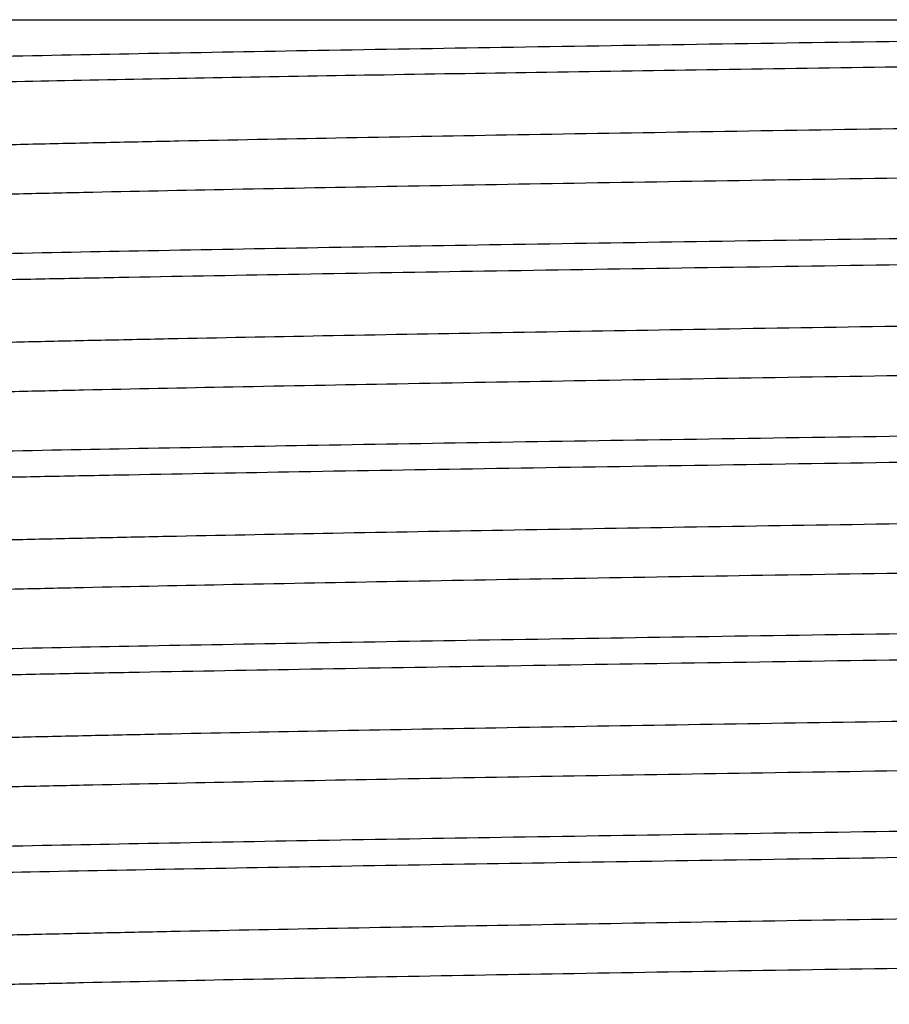
# Model space of a CAD drawing. Units: inches. Extents: x 0 to 11, y 0 to 8.5.
# Drawn here: x 5.2 to 5.3, y 4.9 to 5 of the extents above; entities that cross this region are included whole.
import ezdxf

# ---------------------------------------------------------------- set-up
doc = ezdxf.new("R2010")
doc.units = ezdxf.units.IN
doc.header["$LTSCALE"] = 0.605
doc.header["$MEASUREMENT"] = 0
doc.layers.get('0').update_dxf_attribs({"linetype": 'CONTINUOUS'})

msp = doc.modelspace()

# ---------------------------------------------------------------- linework, layer by layer
at = {"color": 7, "linetype": 'CONTINUOUS'}
msp.add_line((5.0509556551, 5.0392013926), (5.7184542828, 5.0392013926), dxfattribs=at)
for points, knots in [([(5.6515184232, 5.0392013944), (5.6475716421, 5.0390804942), (5.6390782604, 5.0388438494), (5.6254702328, 5.0385133782), (5.6101637075, 5.0381821277), (5.5866814652, 5.0377212072), (5.553985921, 5.0371569158), (5.5114074575, 5.0365005764), (5.4652599707, 5.0358426714), (5.4168433573, 5.0351837618), (5.3756886963, 5.0346337118), (5.342658698, 5.0341890017), (5.3182146251, 5.0338559258), (5.2942396216, 5.0335228977), (5.2709028293, 5.033189939), (5.2483688832, 5.0328570757), (5.2267967468, 5.0325243417), (5.2063385955, 5.032191778), (5.1871387475, 5.0318594509), (5.1693326513, 5.0315274175), (5.155423405, 5.0312442803), (5.1450862106, 5.031016008), (5.1379584878, 5.0308493089), (5.1312661116, 5.0306826677), (5.1250209265, 5.0305161035), (5.1192339326, 5.0303496345), (5.1139153285, 5.0301832825), (5.1090745286, 5.0300171045), (5.1047200143, 5.0298511288), (5.1008595138, 5.0296855), (5.0974997628, 5.0295202629), (5.0950160392, 5.0293771969), (5.0932840233, 5.0292607121), (5.0921772138, 5.029177697), (5.0911994291, 5.0290948351), (5.0903510361, 5.0290122172), (5.0896323802, 5.0289298823), (5.0891151647, 5.0288581994), (5.0887668624, 5.0287993646), (5.0885542015, 5.0287580514), (5.0883738327, 5.028716687), (5.0882266832, 5.0286760893), (5.0881097606, 5.0286342732), (5.0880175243, 5.0285909792), (5.0879549862, 5.0285394022), (5.0879549742, 5.028504008)], [0, 0, 0, 0, 0.0210121843, 0.0452138979, 0.0724347861, 0.1024830586, 0.1701959086, 0.2464459959, 0.3290862251, 0.4157892698, 0.5041131843, 0.5481054906, 0.5915704656, 0.6342015279, 0.6756979681, 0.7157671066, 0.7541263569, 0.7905052081, 0.8246471291, 0.8563113775, 0.8852747024, 0.898678832, 0.911332944, 0.9232144032, 0.9343025509, 0.9445777622, 0.9540219247, 0.9626186846, 0.9703526357, 0.9772107232, 0.9831806749, 0.9882526408, 0.9904491981, 0.9924181447, 0.9941588678, 0.9956709159, 0.99695396, 0.9980079021, 0.99844911, 0.9988333579, 0.9991609531, 0.9994324114, 0.9996486711, 0.9998116541, 1, 1, 1, 1]), ([(5.0880350283, 5.0318676249), (5.0880683617, 5.0318868747), (5.0881519738, 5.0319226417), (5.0883011837, 5.0319693841), (5.0884934023, 5.0320165241), (5.088834882, 5.0320852632), (5.0893707119, 5.0321677162), (5.0901435169, 5.0322618733), (5.0910883697, 5.0323565328), (5.0922047581, 5.0324516638), (5.0934921433, 5.0325470293), (5.0949497707, 5.0326425827), (5.0965767772, 5.0327382719), (5.099081823, 5.0328718638), (5.1026288805, 5.0330363487), (5.1073783051, 5.0332268322), (5.1127761905, 5.0334176907), (5.1188100064, 5.0336088836), (5.125465576, 5.0338002779), (5.1327274191, 5.033991848), (5.140578481, 5.0341835301), (5.1490004786, 5.034375324), (5.1613132499, 5.0346385576), (5.17797283, 5.0349645509), (5.1993747496, 5.0353462625), (5.2225092617, 5.0357283945), (5.2471600923, 5.0361108548), (5.2730967915, 5.0364935418), (5.3000768856, 5.0368763925), (5.3278481456, 5.0372593544), (5.3561509455, 5.0376423867), (5.3751677265, 5.0378973647), (5.3847207389, 5.0380254532)], [0, 0, 0, 0, 0.0003890704, 0.0009144229, 0.0015801589, 0.0023882216, 0.0044347807, 0.0070575469, 0.0102568922, 0.0140322298, 0.0183823321, 0.0233048396, 0.028796995, 0.0348559549, 0.0486609929, 0.0646877434, 0.0829001509, 0.1032551715, 0.1257063011, 0.1502004387, 0.1766812419, 0.2050861502, 0.2353495706, 0.3011635466, 0.3735084251, 0.4517082606, 0.5350322882, 0.622701784, 0.7138973628, 0.8077666501, 0.9034322594, 1, 1, 1, 1]), ([(5.6674832599, 5.0330129259), (5.6673135986, 5.0329752375), (5.6669182166, 5.0329049288), (5.6662419438, 5.0328116059), (5.6654030951, 5.0327176359), (5.6644021046, 5.0326231387), (5.6632393997, 5.0325283569), (5.6613682233, 5.0323941693), (5.6586303241, 5.0322302062), (5.654870899, 5.032041541), (5.6504866096, 5.0318522506), (5.6454876508, 5.0316624741), (5.6398854845, 5.0314723784), (5.6336931218, 5.0312820472), (5.6242991233, 5.0310177117), (5.6111997422, 5.0306920161), (5.5939400263, 5.0303134939), (5.574745579, 5.0299342455), (5.5537938741, 5.0295544232), (5.5312786417, 5.0291742206), (5.5074080664, 5.0287937383), (5.4824028794, 5.0284130576), (5.4564942919, 5.0280322361), (5.4299218824, 5.0276513203), (5.4029313564, 5.0272703484), (5.3757722958, 5.0268893548), (5.3486958337, 5.0265083718), (5.3219523434, 5.0261274329), (5.2957891185, 5.0257465744), (5.2704480838, 5.0253658399), (5.2461635664, 5.0249852812), (5.2231601145, 5.024604976), (5.2016504392, 5.0242249965), (5.1847509719, 5.0239014303), (5.1721261946, 5.0236405414), (5.1633807326, 5.0234496901), (5.1551472156, 5.0232589139), (5.1474446671, 5.0230682193), (5.1402909142, 5.0228776345), (5.133702493, 5.0226871885), (5.127694638, 5.0224969298), (5.122281246, 5.0223069206), (5.1174748048, 5.022117287), (5.1132864375, 5.0219281259), (5.1101872515, 5.0217643588), (5.1080243015, 5.021631022), (5.1066412118, 5.021535977), (5.1054189172, 5.0214411065), (5.1043580523, 5.021346516), (5.1034592124, 5.0212522617), (5.1028121077, 5.0211701802), (5.1023762481, 5.0211028312), (5.1021100555, 5.0210554874), (5.1018846202, 5.0210082916), (5.101699787, 5.0209614224), (5.1015555347, 5.0209147385), (5.1014612566, 5.0208737066), (5.1014075681, 5.0208387162), (5.1013751828, 5.0208102517), (5.1013599716, 5.0207819745), (5.1013599786, 5.020764627)], [0, 0, 0, 0, 0.0009205515, 0.0021255853, 0.0036157578, 0.0053910288, 0.0074509699, 0.0097945511, 0.0153274426, 0.0219783596, 0.0297320162, 0.0385712163, 0.0484753659, 0.0594220606, 0.0713857897, 0.0982522691, 0.1288269083, 0.1628273414, 0.1999394023, 0.2398201386, 0.2821008973, 0.3263908798, 0.3722806142, 0.4193459005, 0.4671515921, 0.5152557485, 0.5632136272, 0.6105818607, 0.6569225355, 0.701807229, 0.7448210254, 0.785566278, 0.8236663919, 0.85876921, 0.8750941502, 0.8905503958, 0.9051023724, 0.9187163628, 0.9313610158, 0.9430071193, 0.9536278369, 0.9631987628, 0.9716978587, 0.9791058402, 0.9854057996, 0.9881359527, 0.9905840272, 0.9927488191, 0.9946294621, 0.9962252228, 0.9975356243, 0.9980839041, 0.9985611016, 0.9989675149, 0.9993036641, 0.9995705222, 0.9997701344, 0.9998462386, 0.9999081152, 1, 1, 1, 1]), ([(5.6680498959, 5.0270146175), (5.6680498969, 5.0270063552), (5.6680456279, 5.0269883488), (5.6680283235, 5.0269635651), (5.6680010653, 5.0269394234), (5.6679460624, 5.0269042468), (5.6678493892, 5.0268625233), (5.6677015207, 5.0268153396), (5.6675119835, 5.0267678552), (5.6672807916, 5.0267200772), (5.667007796, 5.0266721333), (5.666560833, 5.0266039378), (5.6658973195, 5.0265208136), (5.6649757052, 5.0264253596), (5.6638879466, 5.0263295799), (5.6626346857, 5.0262335144), (5.6612166569, 5.0261372659), (5.6589992046, 5.0260022352), (5.6558222246, 5.0258364191), (5.6515290881, 5.0256448516), (5.6466031633, 5.0254528333), (5.6410560335, 5.0252604132), (5.6349009176, 5.0250677572), (5.6281523298, 5.0248748985), (5.6208263466, 5.0246819092), (5.6129402722, 5.0244888012), (5.6045128739, 5.0242956163), (5.5955640789, 5.0241023516), (5.5826522648, 5.0238382155), (5.5653782991, 5.0235106246), (5.5434057625, 5.0231258602), (5.5199284181, 5.0227407676), (5.495168875, 5.0223554204), (5.4693619063, 5.0219698981), (5.4427522092, 5.0215842534), (5.4155921062, 5.0211985314), (5.3881391224, 5.0208127699), (5.3606535805, 5.0204270042), (5.3333960891, 5.0200412689), (5.3066251189, 5.0196556013), (5.2805945018, 5.0192700434), (5.2555510735, 5.0188846483), (5.2317322856, 5.018499479), (5.2093639948, 5.018114639), (5.1886582876, 5.0177302182), (5.1725334321, 5.0174019558), (5.1606106413, 5.0171368825), (5.1524519072, 5.0169437329), (5.1448440191, 5.016750677), (5.1378050973, 5.0165577543), (5.1313517519, 5.0163649837), (5.1254993682, 5.0161724417), (5.1202617291, 5.0159802034), (5.1156513315, 5.0157883744), (5.1122066908, 5.0156227144), (5.109772821, 5.0154881988), (5.1081910397, 5.0153918304), (5.1067732483, 5.0152955886), (5.1055202589, 5.015199528), (5.1044327651, 5.0151037109), (5.1035113321, 5.015008362), (5.1027565175, 5.0149135003), (5.102232309, 5.0148304286), (5.10189737, 5.0147612595), (5.1017079634, 5.0147137445), (5.1015601889, 5.0146666089), (5.1014771117, 5.0146306445), (5.1014437518, 5.0146113831)], [0, 0, 0, 0, 4.37234e-05, 9.46897e-05, 0.0001576935, 0.0002353306, 0.0004393028, 0.0007123197, 0.0010564625, 0.0014726798, 0.0019614588, 0.0025230636, 0.0038652204, 0.0054996386, 0.0074260974, 0.0096436671, 0.0121511863, 0.0149474193, 0.0213999718, 0.0289861941, 0.037688949, 0.0474873917, 0.0583589015, 0.0702773987, 0.0832151063, 0.0971410408, 0.1120225777, 0.1278241539, 0.1445086215, 0.1803654998, 0.2192534538, 0.2608039233, 0.3046230582, 0.3502955046, 0.3973882692, 0.4454549542, 0.4940398272, 0.542682351, 0.5909213151, 0.6382994735, 0.6843676088, 0.7286890698, 0.7708436547, 0.8104318389, 0.8470783719, 0.8804360077, 0.8957813293, 0.9101887245, 0.9236236771, 0.9360548084, 0.9474522849, 0.9577896305, 0.9670420139, 0.9751881674, 0.9822086143, 0.9852917213, 0.9880876809, 0.9905947823, 0.9928117944, 0.9947377741, 0.9963719075, 0.9977136596, 0.998763417, 0.9991793671, 0.9995232873, 0.999796148, 1, 1, 1, 1]), ([(5.3847049689, 5.0130252388), (5.3751523213, 5.0128971554), (5.3561362714, 5.0126421871), (5.3278346317, 5.0122591685), (5.3000646046, 5.01187622), (5.2730858254, 5.0114933833), (5.2471504648, 5.01111071), (5.2225009744, 5.0107282632), (5.1993677803, 5.0103461454), (5.1779671213, 5.0099644463), (5.1613085793, 5.0096384685), (5.148996568, 5.0093752382), (5.1405751318, 5.009183458), (5.1327245381, 5.0089917752), (5.1254631889, 5.0088002203), (5.1188080171, 5.0086088239), (5.1127746228, 5.0084176479), (5.1073770589, 5.0082267852), (5.1026279722, 5.0080363204), (5.099081138, 5.0078718328), (5.0965762558, 5.0077382467), (5.0949493274, 5.0076425645), (5.0934918004, 5.0075470167), (5.0922045205, 5.0074516465), (5.0910882027, 5.0073565206), (5.0901433814, 5.007261869), (5.0893706273, 5.0071677222), (5.0888348594, 5.007085259), (5.0884934214, 5.007016524), (5.0883011986, 5.0069693862), (5.0881519697, 5.0069226463), (5.0880683405, 5.0068868822), (5.0880349982, 5.006867633)], [0, 0, 0, 0, 0.0965691765, 0.1922361577, 0.2861060873, 0.3773020823, 0.4649716971, 0.5482955679, 0.6264951144, 0.6988395235, 0.7646529936, 0.79491583, 0.8233207512, 0.8498009671, 0.8742951582, 0.8967457234, 0.9171008059, 0.9353126881, 0.9513395517, 0.965144131, 0.9712030876, 0.9766953957, 0.9816178349, 0.9859676199, 0.989742977, 0.9929425054, 0.9955652549, 0.9976115387, 0.9984195806, 0.9990853791, 0.9996108332, 1, 1, 1, 1]), ([(5.0879549689, 5.0035040331), (5.0879549689, 5.0035123817), (5.0879596071, 5.0035307109), (5.0879781091, 5.0035556383), (5.0880071049, 5.003579909), (5.0880657605, 5.0036153915), (5.088168617, 5.0036573809), (5.0883258306, 5.003704904), (5.0885273666, 5.0037527405), (5.0887732128, 5.0038008861), (5.0890635375, 5.0038492002), (5.0895390135, 5.0039179365), (5.0902448298, 5.0040016972), (5.091225107, 5.0040978869), (5.0923820435, 5.0041944194), (5.0937149942, 5.004291237), (5.0952232109, 5.0043882291), (5.097581595, 5.0045243053), (5.100960298, 5.00469143), (5.105525633, 5.0048844686), (5.1107635218, 5.0050780009), (5.1166612722, 5.0052719048), (5.1232047832, 5.0054660755), (5.1303782143, 5.0056604256), (5.1381643695, 5.005854929), (5.1465444128, 5.0060495331), (5.1554982387, 5.0062442313), (5.1650042049, 5.0064389956), (5.1787156516, 5.0067051652), (5.197052832, 5.0070352639), (5.2203685458, 5.0074230169), (5.2452668991, 5.0078110983), (5.2715080996, 5.0081994351), (5.298839445, 5.0085879467), (5.3269977124, 5.0089765793), (5.355711732, 5.0093652875), (5.3750094372, 5.0096240322), (5.3847049689, 5.0097540315)], [0, 0, 0, 0, 8.43538e-05, 0.000184106, 0.000309078, 0.0004643696, 0.0008750363, 0.0014267794, 0.0021234068, 0.0029667176, 0.0039576713, 0.0050968184, 0.007820578, 0.0111382219, 0.0150486807, 0.0195504467, 0.0246415429, 0.0303189113, 0.0434188611, 0.0588208865, 0.0764876523, 0.0963779547, 0.1184433334, 0.1426317433, 0.1688842263, 0.1971384793, 0.2273257813, 0.2593742829, 0.2932060911, 0.3658911556, 0.4446815246, 0.5288186123, 0.6174925272, 0.7098494005, 0.805000097, 0.9020283645, 1, 1, 1, 1]), ([(5.6668853524, 5.0079037796), (5.6666553684, 5.0078681197), (5.6661414444, 5.0077994745), (5.6652895852, 5.0077061786), (5.6642784277, 5.007612479), (5.662613936, 5.0074788558), (5.6601394472, 5.0073162929), (5.6567017558, 5.0071296781), (5.6526461506, 5.0069423383), (5.6479818986, 5.0067544189), (5.6427194751, 5.0065661301), (5.6368709074, 5.0063775941), (5.630449388, 5.0061888454), (5.6207852183, 5.0059273888), (5.6073928609, 5.0056048268), (5.5898355365, 5.0052294101), (5.5704150666, 5.0048533437), (5.5493078315, 5.0044767669), (5.5267055399, 5.0040998467), (5.5028134741, 5.0037226739), (5.4778486479, 5.003345321), (5.4520378033, 5.0029678411), (5.4256153856, 5.0025902768), (5.3988213781, 5.0022126639), (5.371899155, 5.0018350348), (5.3450932441, 5.0014574204), (5.3186471227, 5.0010798529), (5.2928009994, 5.0007023678), (5.2677896273, 5.0003250079), (5.2438401862, 4.9999478237), (5.2211701961, 4.9995708923), (5.1999855691, 4.9991942847), (5.1833487474, 4.9988735552), (5.1709250513, 4.9986149564), (5.1623218769, 4.9984258037), (5.1542239786, 4.998236728), (5.1466497097, 4.9980477287), (5.1396163291, 4.997858845), (5.1331397481, 4.9976700892), (5.1272347485, 4.9974815322), (5.1219146644, 4.9972932054), (5.1171916447, 4.9971052727), (5.1130763176, 4.9969177803), (5.1100314332, 4.9967554854), (5.1079064982, 4.9966233254), (5.1065477943, 4.9965291249), (5.1053470451, 4.996435103), (5.1043049113, 4.996341361), (5.1034219906, 4.9962479402), (5.102786375, 4.9961665837), (5.1023582419, 4.9960998395), (5.102096737, 4.9960529174), (5.1018752667, 4.9960061427), (5.1016936884, 4.9959596884), (5.1015519897, 4.9959134212), (5.1014594052, 4.9958727375), (5.1014067191, 4.9958380688), (5.1013748917, 4.9958098019), (5.101360024, 4.9957818196), (5.1013600304, 4.9957646522)], [0, 0, 0, 0, 0.0012340381, 0.0027486807, 0.0045437091, 0.0066183573, 0.011602721, 0.0176921262, 0.0248730094, 0.0331298872, 0.0424438085, 0.0527942467, 0.0641573729, 0.0765079198, 0.1040562227, 0.1351894137, 0.1696250295, 0.2070505101, 0.2471261293, 0.2894879909, 0.3337514961, 0.3795146575, 0.4263619627, 0.473867941, 0.5216012255, 0.5691283151, 0.6160176194, 0.661843344, 0.7061893293, 0.7486529253, 0.7888485205, 0.8264112058, 0.860999944, 0.8770798901, 0.8923008296, 0.9066284005, 0.9200298476, 0.9324750897, 0.9439355946, 0.9543857959, 0.9638016489, 0.9721623937, 0.9794488257, 0.9856452525, 0.9883302095, 0.9907377726, 0.992866856, 0.994716449, 0.9962857031, 0.9975743944, 0.9981136859, 0.9985831158, 0.9989829616, 0.9993137229, 0.9995763526, 0.999772889, 0.9998478974, 0.9999089718, 1, 1, 1, 1]), ([(5.6680499289, 5.0020146462), (5.6680499335, 5.0020063846), (5.6680456711, 5.0019883774), (5.668028369, 5.0019635923), (5.6680011076, 5.0019394505), (5.6679460879, 5.0019042732), (5.667849386, 5.0018625554), (5.6677014937, 5.0018153727), (5.6675119509, 5.001767886), (5.6672807729, 5.0017201067), (5.6670078013, 5.001672162), (5.6665608598, 5.0016039639), (5.6658973344, 5.0015208382), (5.6649756993, 5.0014253943), (5.6638879358, 5.0013296105), (5.6626346988, 5.0012335422), (5.6612166703, 5.0011372922), (5.6589992172, 5.0010022711), (5.6558222186, 5.0008364437), (5.6515290959, 5.0006448847), (5.6466031585, 5.0004528608), (5.6410560392, 5.0002604448), (5.6349009173, 5.000067786), (5.6281523366, 4.9998749295), (5.620826348, 4.999681939), (5.6129402764, 4.9994888318), (5.6045128789, 4.9992956466), (5.5955640841, 4.9991023819), (5.5826522677, 4.9988382461), (5.565378297, 4.9985106551), (5.5434057592, 4.9981258909), (5.5199284127, 4.9977407983), (5.4951688706, 4.9973554511), (5.4693619016, 4.9969699288), (5.4427522078, 4.9965842841), (5.4155921061, 4.996198562), (5.3881391278, 4.9958128005), (5.3606535882, 4.9954270347), (5.333396104, 4.9950412992), (5.306625136, 4.9946556314), (5.2805945265, 4.9942700734), (5.2555510994, 4.9938846779), (5.2317323182, 4.9934995086), (5.209364027, 4.993114668), (5.1886583241, 4.9927302477), (5.1725334486, 4.9924019824), (5.160610658, 4.9921369129), (5.1524519044, 4.9919437588), (5.144844035, 4.9917507074), (5.1378050962, 4.9915577795), (5.1313517663, 4.9913650139), (5.125499366, 4.9911724665), (5.1202617414, 4.9909802331), (5.1156513304, 4.9907883996), (5.1122066809, 4.9906227394), (5.1097728081, 4.9904882286), (5.1081910447, 4.9903918557), (5.1067732645, 4.9902956122), (5.1055202552, 4.990199554), (5.1044327515, 4.9901037421), (5.1035113357, 4.9900083878), (5.1027565346, 4.9899135199), (5.1022323116, 4.9898304527), (5.1018973432, 4.9897612861), (5.1017079262, 4.9897137726), (5.1015601609, 4.9896666403), (5.1014771004, 4.9896306716), (5.1014437544, 4.9896114086)], [0, 0, 0, 0, 4.37201e-05, 9.46825e-05, 0.0001576887, 0.0002353393, 0.0004393712, 0.0007124426, 0.0010565922, 0.00147278, 0.0019615112, 0.0025230691, 0.0038652102, 0.0054997536, 0.0074262064, 0.0096436845, 0.0121511758, 0.0149475268, 0.0213999896, 0.0289862841, 0.0376889803, 0.0474874754, 0.0583589333, 0.0702774603, 0.0832151501, 0.0971410982, 0.112022622, 0.1278241908, 0.1445086752, 0.1803655515, 0.2192535119, 0.2608039753, 0.3046231138, 0.3502955489, 0.3973883147, 0.445454983, 0.494039856, 0.5426823579, 0.5909213229, 0.6382994551, 0.6843675953, 0.7286890287, 0.7708436221, 0.8104317821, 0.8470783254, 0.8804359449, 0.8957813736, 0.9101886725, 0.9236237155, 0.9360547505, 0.9474523213, 0.957789584, 0.9670420428, 0.9751881244, 0.9822086379, 0.9852917958, 0.9880876513, 0.9905947131, 0.9928118094, 0.9947378485, 0.9963718874, 0.9977135861, 0.9987634249, 0.99917942, 0.9995233633, 0.9997962074, 1, 1, 1, 1]), ([(5.3847049689, 4.9880252702), (5.3751523215, 4.9878971868), (5.3561362719, 4.9876422184), (5.3278346329, 4.9872591996), (5.3000646062, 4.9868762509), (5.2730858276, 4.9864934139), (5.2471504674, 4.9861107403), (5.2225009773, 4.9857282933), (5.1993677835, 4.9853461751), (5.1779671245, 4.9849644757), (5.1613085825, 4.9846384976), (5.1489965713, 4.9843752671), (5.1405751353, 4.9841834866), (5.1327245414, 4.9839918036), (5.1254631917, 4.9838002485), (5.1188080198, 4.9836088518), (5.1127746256, 4.9834176757), (5.1073770616, 4.9832268127), (5.1026279743, 4.9830363476), (5.0990811396, 4.9828718598), (5.0965762573, 4.9827382736), (5.0949493292, 4.9826425913), (5.0934918022, 4.9825470433), (5.0922045223, 4.9824516729), (5.0910882042, 4.9823565469), (5.0901433824, 4.9822618951), (5.0893706278, 4.9821677482), (5.0888348596, 4.982085285), (5.0884934213, 4.9820165498), (5.0883011984, 4.9819694119), (5.0881519696, 4.981922672), (5.0880683404, 4.9818869079), (5.088034998, 4.9818676587)], [0, 0, 0, 0, 0.0965691742, 0.1922361545, 0.2861060806, 0.3773020753, 0.4649716873, 0.5482955575, 0.6264951032, 0.6988395105, 0.7646529828, 0.7949158181, 0.8233207375, 0.8498009546, 0.8742951487, 0.896745714, 0.9171007943, 0.9353126772, 0.9513395444, 0.9651441255, 0.9712030815, 0.9766953888, 0.9816178274, 0.9859676128, 0.9897429711, 0.9929425013, 0.9955652527, 0.997611538, 0.9984195802, 0.999085379, 0.9996108332, 1, 1, 1, 1]), ([(5.0879549689, 4.9785040189), (5.0879549689, 4.9785123676), (5.0879596071, 4.9785306968), (5.0879781091, 4.9785556243), (5.0880071049, 4.9785798949), (5.0880657605, 4.9786153775), (5.088168617, 4.9786573669), (5.0883258305, 4.9787048901), (5.0885273665, 4.9787527266), (5.0887732128, 4.9788008722), (5.0890635374, 4.9788491864), (5.0895390135, 4.9789179227), (5.0902448298, 4.9790016836), (5.091225107, 4.9790978733), (5.0923820436, 4.9791944059), (5.0937149942, 4.9792912237), (5.095223211, 4.9793882158), (5.0975815951, 4.9795242921), (5.1009602982, 4.979691417), (5.1055256332, 4.9798844558), (5.110763522, 4.9800779883), (5.1166612725, 4.9802718925), (5.1232047836, 4.9804660634), (5.1303782147, 4.9806604136), (5.1381643699, 4.9808549173), (5.1465444133, 4.9810495215), (5.1554982393, 4.9812442199), (5.1650042055, 4.9814389845), (5.1787156522, 4.9817051544), (5.1970528326, 4.9820352535), (5.2203685464, 4.9824230069), (5.2452668996, 4.9828110887), (5.2715080999, 4.9831994261), (5.2988394452, 4.9835879381), (5.3269977125, 4.9839765712), (5.355711732, 4.9843652799), (5.3750094373, 4.984624025), (5.3847049689, 4.9847540244)], [0, 0, 0, 0, 8.43539e-05, 0.0001841062, 0.0003090782, 0.0004643698, 0.0008750366, 0.0014267797, 0.0021234071, 0.002966718, 0.0039576717, 0.0050968189, 0.0078205785, 0.0111382225, 0.0150486813, 0.0195504474, 0.0246415437, 0.0303189122, 0.0434188622, 0.0588208878, 0.0764876537, 0.0963779564, 0.1184433353, 0.1426317453, 0.1688842284, 0.1971384816, 0.2273257839, 0.2593742855, 0.2932060937, 0.3658911581, 0.4446815271, 0.5288186142, 0.6174925285, 0.7098494013, 0.8050000972, 0.9020283646, 1, 1, 1, 1]), ([(5.6673656527, 4.9829880711), (5.6671820954, 4.9829509561), (5.6667595082, 4.9828810279), (5.6660429082, 4.9827876711), (5.6651644346, 4.9826937383), (5.6641245956, 4.9825993478), (5.6629238899, 4.9825046883), (5.6610036582, 4.9823709518), (5.6582066593, 4.9822073675), (5.6543789583, 4.9820189586), (5.649930132, 4.9818299943), (5.6448703327, 4.9816405386), (5.6392112694, 4.9814508067), (5.6329658854, 4.9812608256), (5.6235093019, 4.9809971578), (5.6103418842, 4.9806721708), (5.5930128978, 4.980294355), (5.5737655642, 4.979915829), (5.5527771254, 4.9795367451), (5.5302408612, 4.9791572893), (5.5063643097, 4.9787775603), (5.4813673549, 4.9783976371), (5.4554802027, 4.9780175765), (5.4289412521, 4.9776374238), (5.401994916, 4.9772572169), (5.3748893439, 4.9768769893), (5.3478741724, 4.9764967735), (5.3211981813, 4.9761166023), (5.2951070539, 4.975736512), (5.2698410584, 4.975356546), (5.2456328918, 4.9749767557), (5.2227054802, 4.9745972191), (5.2012699788, 4.9742180067), (5.1844304877, 4.9738950885), (5.1718516338, 4.9736347178), (5.1631386906, 4.9734442566), (5.1549361463, 4.9732538645), (5.1472629228, 4.9730635587), (5.1401366731, 4.9728733591), (5.1335738214, 4.9726832994), (5.1275894781, 4.9724934279), (5.1221974174, 4.9723038007), (5.1174100552, 4.9721145576), (5.113238381, 4.9719257701), (5.1101516333, 4.9717623491), (5.1079973819, 4.9716292702), (5.1066198596, 4.971534418), (5.1054024628, 4.9714397475), (5.1043458875, 4.9713453509), (5.1034507186, 4.9712512771), (5.1028062521, 4.9711693602), (5.1023721286, 4.9711021537), (5.1021069742, 4.9710549077), (5.1018824312, 4.9710078108), (5.1016983561, 4.9709610362), (5.1015547224, 4.9709144449), (5.101460866, 4.9708734888), (5.1014074289, 4.970838572), (5.1013751797, 4.9708101478), (5.1013600451, 4.9707819451), (5.1013600415, 4.9707646369)], [0, 0, 0, 0, 0.0009921352, 0.0022680876, 0.0038282791, 0.0056723041, 0.0077994932, 0.0102090289, 0.0158699071, 0.0226424402, 0.0305119352, 0.0394601442, 0.0494671062, 0.0605094812, 0.072562396, 0.099585916, 0.1302893145, 0.1643901791, 0.2015746948, 0.2415006196, 0.2838004004, 0.3280846151, 0.3739455511, 0.4209609362, 0.4686979153, 0.5167168979, 0.5645758071, 0.6118339054, 0.6580561431, 0.7028168565, 0.7457040111, 0.7863226919, 0.8242990317, 0.8592834186, 0.8755518219, 0.8909539376, 0.9054541351, 0.9190192057, 0.9316178601, 0.9432212205, 0.9538026266, 0.9633378039, 0.9718050402, 0.9791849591, 0.9854611199, 0.9881807234, 0.9906195026, 0.9927762028, 0.9946496596, 0.9962391687, 0.9975445817, 0.9980908615, 0.9985663384, 0.9989712709, 0.9993061461, 0.9995719563, 0.9997707918, 0.999846622, 0.9999083042, 1, 1, 1, 1]), ([(5.6680499658, 4.9770146475), (5.6680499673, 4.9770063849), (5.6680456931, 4.9769883753), (5.6680283708, 4.9769635932), (5.6680010906, 4.9769394531), (5.6679460531, 4.9769042794), (5.6678493484, 4.9768625596), (5.6677014653, 4.9768153748), (5.6675119449, 4.9767678865), (5.6672807909, 4.9767201064), (5.667007835, 4.9766721611), (5.6665608772, 4.9766039608), (5.6658973249, 4.9765208445), (5.6649756821, 4.9764253967), (5.663887942, 4.9763296093), (5.6626347103, 4.9762335385), (5.6612166639, 4.9761372944), (5.6589992111, 4.9760022729), (5.6558222067, 4.9758364373), (5.6515291092, 4.9756448895), (5.6466031457, 4.9754528545), (5.641056052, 4.9752604478), (5.6349009039, 4.9750677802), (5.6281523475, 4.9748749308), (5.6208263351, 4.9746819333), (5.6129402867, 4.9744888318), (5.6045128658, 4.9742956411), (5.5955640918, 4.9741023806), (5.5826522725, 4.9738382403), (5.5653783203, 4.9735106514), (5.5434057772, 4.9731258858), (5.519928428, 4.9727407929), (5.4951688807, 4.9723554451), (5.4693619096, 4.9719699223), (5.4427522115, 4.971584277), (5.4155921085, 4.9711985544), (5.3881391276, 4.9708127923), (5.3606535877, 4.970427026), (5.3333961029, 4.9700412901), (5.3066251362, 4.9696556218), (5.2805945281, 4.9692700633), (5.2555511043, 4.9688846673), (5.2317323261, 4.9684994976), (5.20936404, 4.9681146563), (5.1886583409, 4.9677302363), (5.1725334518, 4.9674019682), (5.1606106647, 4.9671369023), (5.152451893, 4.9669437435), (5.1448440436, 4.9667506973), (5.137805083, 4.9665577629), (5.131351777, 4.9663650045), (5.1254993537, 4.9661724482), (5.1202617539, 4.9659802246), (5.115651317, 4.9657883793), (5.1122066834, 4.9656227299), (5.1097728129, 4.9654882142), (5.1081910635, 4.9653918384), (5.1067732665, 4.9652955972), (5.1055202421, 4.9651995431), (5.1044327528, 4.9651037284), (5.1035113523, 4.9650083675), (5.1027565371, 4.9649135032), (5.102232286, 4.9648304408), (5.1018973143, 4.9647612747), (5.1017079219, 4.9647137602), (5.1015601864, 4.9646666223), (5.1014771441, 4.9646306544), (5.1014438016, 4.9646113935)], [0, 0, 0, 0, 4.37251e-05, 9.47061e-05, 0.0001577391, 0.0002354149, 0.0004394656, 0.0007125165, 0.0010566227, 0.0014727627, 0.0019614605, 0.0025230186, 0.0038652797, 0.0054998377, 0.0074261999, 0.0096436325, 0.0121512334, 0.0149476126, 0.0213999371, 0.0289863755, 0.0376889316, 0.0474875646, 0.0583588892, 0.0702775533, 0.0832151123, 0.0971411836, 0.1120225939, 0.1278242791, 0.1445086529, 0.1803655436, 0.2192535071, 0.2608039879, 0.3046231273, 0.3502955795, 0.3973883459, 0.4454550275, 0.4940399015, 0.5426824114, 0.5909213768, 0.6382995127, 0.6843676495, 0.7286890836, 0.7708436693, 0.8104318281, 0.8470783603, 0.880435978, 0.8957814963, 0.9101886926, 0.9236238472, 0.9360547695, 0.9474524594, 0.95778959, 0.9670421868, 0.975188131, 0.9822087848, 0.9852918544, 0.9880876475, 0.9905947871, 0.9928119567, 0.9947379233, 0.9963718867, 0.9977136568, 0.9987635727, 0.9991795619, 0.9995234504, 0.999796229, 1, 1, 1, 1]), ([(5.3847049689, 4.9630252609), (5.3751523217, 4.9628971773), (5.3561362723, 4.9626422086), (5.3278346337, 4.9622591893), (5.3000646075, 4.9618762401), (5.2730858294, 4.9614934026), (5.2471504696, 4.9611107286), (5.2225009799, 4.9607282811), (5.1993677862, 4.9603461625), (5.1779671274, 4.9599644626), (5.1613085854, 4.9596384842), (5.1489965741, 4.9593752533), (5.140575138, 4.9591834727), (5.132724544, 4.9589917894), (5.1254631942, 4.9588002342), (5.1188080222, 4.9586088373), (5.1127746278, 4.9584176609), (5.1073770636, 4.9582267978), (5.102627976, 4.9580363325), (5.0990811412, 4.9578718445), (5.0965762588, 4.9577382581), (5.0949493305, 4.9576425757), (5.0934918034, 4.9575470277), (5.0922045233, 4.9574516572), (5.091088205, 4.957356531), (5.0901433831, 4.9572618792), (5.0893706284, 4.9571677322), (5.08883486, 4.9570852689), (5.0884934217, 4.9570165336), (5.0883011987, 4.9569693957), (5.0881519698, 4.9569226557), (5.0880683406, 4.9568868916), (5.0880349982, 4.9568676424)], [0, 0, 0, 0, 0.0965691728, 0.1922361517, 0.2861060761, 0.3773020693, 0.4649716799, 0.5482955487, 0.6264950937, 0.6988395007, 0.7646529729, 0.7949158085, 0.8233207283, 0.8498009457, 0.8742951401, 0.8967457059, 0.917100787, 0.9353126706, 0.9513395386, 0.9651441204, 0.9712030769, 0.9766953846, 0.9816178237, 0.9859676096, 0.9897429684, 0.9929424991, 0.9955652511, 0.9976115369, 0.9984195794, 0.9990853784, 0.9996108329, 1, 1, 1, 1]), ([(5.0879549689, 4.9535040003), (5.0879549689, 4.9535123489), (5.0879596071, 4.9535306781), (5.0879781092, 4.9535556056), (5.0880071051, 4.9535798762), (5.0880657607, 4.9536153587), (5.0881686173, 4.9536573481), (5.0883258309, 4.9537048713), (5.088527367, 4.9537527078), (5.0887732132, 4.9538008534), (5.0890635378, 4.9538491676), (5.0895390137, 4.9539179039), (5.09024483, 4.9540016647), (5.091225107, 4.9540978543), (5.0923820436, 4.9541943869), (5.0937149943, 4.9542912046), (5.0952232112, 4.9543881967), (5.0975815955, 4.9545242729), (5.1009602985, 4.9546913977), (5.1055256332, 4.9548844364), (5.1107635216, 4.9550779688), (5.1166612717, 4.9552718728), (5.1232047826, 4.9554660436), (5.1303782133, 4.9556603938), (5.1381643681, 4.9558548974), (5.1465444111, 4.9560495016), (5.155498237, 4.9562441999), (5.1650042031, 4.9564389643), (5.1787156498, 4.9567051342), (5.1970528302, 4.9570352331), (5.2203685441, 4.9574229864), (5.2452668975, 4.9578110681), (5.2715080981, 4.9581994053), (5.2988394436, 4.9585879173), (5.3269977115, 4.9589765502), (5.3557117314, 4.9593652589), (5.3750094371, 4.9596240039), (5.3847049689, 4.9597540033)], [0, 0, 0, 0, 8.43539e-05, 0.0001841062, 0.0003090783, 0.0004643701, 0.0008750371, 0.0014267805, 0.0021234081, 0.0029667191, 0.0039576726, 0.0050968195, 0.0078205784, 0.011138222, 0.0150486808, 0.019550447, 0.0246415437, 0.0303189131, 0.0434188634, 0.058820887, 0.0764876511, 0.0963779532, 0.1184433317, 0.1426317402, 0.1688842216, 0.1971384737, 0.2273257755, 0.2593742769, 0.293206085, 0.3658911496, 0.4446815189, 0.5288186073, 0.6174925214, 0.7098493965, 0.8050000928, 0.902028363, 1, 1, 1, 1]), ([(5.6671102019, 4.9579404746), (5.6669002847, 4.9579042514), (5.6664259224, 4.9578350703), (5.6656327029, 4.9577417151), (5.6646790972, 4.9576478769), (5.6630889939, 4.9575135028), (5.6607043219, 4.9573504631), (5.6573704933, 4.9571634673), (5.6534135687, 4.9569757295), (5.6488424927, 4.9567873137), (5.6436677294, 4.956598534), (5.6379010368, 4.9564094611), (5.6315556352, 4.9562201842), (5.6219810417, 4.9559577589), (5.608685659, 4.9556341461), (5.5912265836, 4.9552576799), (5.5718803777, 4.9548805411), (5.5508238065, 4.9545028707), (5.5282492788, 4.9541248453), (5.5043630663, 4.9537465582), (5.47938344, 4.9533680852), (5.4535386552, 4.9529894806), (5.4270648782, 4.9526107885), (5.400204023, 4.9522320453), (5.3732015371, 4.951853284), (5.3463041697, 4.9514745362), (5.3197576996, 4.9510958343), (5.2938047102, 4.9507172142), (5.2686823504, 4.9503387189), (5.2446201876, 4.9499603992), (5.2218380939, 4.9495823331), (5.2005442459, 4.9492045902), (5.1838192278, 4.9488829091), (5.1713280112, 4.9486235352), (5.1626771023, 4.9484338165), (5.154533661, 4.9482441621), (5.1469163728, 4.9480546001), (5.1398425731, 4.9478651354), (5.1333285055, 4.9476758211), (5.1273889708, 4.9474866803), (5.1220376205, 4.9472977999), (5.1172865888, 4.9471092816), (5.1131467977, 4.9469212415), (5.1100837013, 4.946758443), (5.1079460213, 4.9466258856), (5.1065791082, 4.9465314062), (5.1053711308, 4.9464371017), (5.1043227446, 4.9463430666), (5.1034344935, 4.946249362), (5.1027949942, 4.946167767), (5.1023642347, 4.9461008228), (5.1021011589, 4.9460537598), (5.1018783863, 4.946006842), (5.1016957546, 4.9459602459), (5.1015532273, 4.9459138347), (5.1014600852, 4.9458730333), (5.101407054, 4.9458382594), (5.1013750246, 4.9458099259), (5.1013600153, 4.9457818514), (5.1013600055, 4.9457646179)], [0, 0, 0, 0, 0.0011290603, 0.0025400988, 0.0042330724, 0.0062075711, 0.0109979336, 0.016901284, 0.0239053133, 0.031994051, 0.0411496585, 0.0513510822, 0.0625754086, 0.0747968741, 0.1021179639, 0.1330651489, 0.1673560007, 0.2046773654, 0.2446884295, 0.2870236859, 0.3312964343, 0.3771022043, 0.4240225335, 0.4716287656, 0.5194859505, 0.5671568869, 0.614206017, 0.660203536, 0.7047291879, 0.7473762328, 0.7877550753, 0.8254968792, 0.8602569541, 0.8764184114, 0.8917178706, 0.9061200586, 0.9195924795, 0.9321039803, 0.9436264758, 0.9541332921, 0.9636009832, 0.9720076347, 0.9793347133, 0.9855654593, 0.9882654771, 0.99068667, 0.9928276659, 0.9946874572, 0.9962655136, 0.9975615647, 0.9981039058, 0.9985759194, 0.9989778921, 0.9993103699, 0.9995743528, 0.9997719097, 0.999847297, 0.9999086581, 1, 1, 1, 1]), ([(5.6680499406, 4.9520146254), (5.6680499361, 4.9520063618), (5.6680456514, 4.9519883536), (5.6680283257, 4.9519635727), (5.668001047, 4.9519394321), (5.66794602, 4.9519042585), (5.6678493349, 4.9518625369), (5.6677014761, 4.9518153512), (5.6675119744, 4.9517678622), (5.6672808229, 4.9517200818), (5.6670078484, 4.9516721376), (5.6665608624, 4.9516039434), (5.6658973069, 4.9515208254), (5.6649756856, 4.9514253731), (5.6638879553, 4.9513295829), (5.6626347061, 4.951233518), (5.6612166459, 4.9511372748), (5.6589991948, 4.9510022469), (5.6558222037, 4.9508364166), (5.6515291069, 4.9506448667), (5.6466031434, 4.9504528321), (5.6410560513, 4.950260426), (5.6349008987, 4.9500677571), (5.6281523501, 4.9498749094), (5.6208263317, 4.94968191), (5.6129402905, 4.9494888106), (5.6045128587, 4.9492956176), (5.5955640973, 4.9491023593), (5.5826522791, 4.948838217), (5.5653783401, 4.9485106295), (5.5434057937, 4.9481258635), (5.5199284449, 4.9477407708), (5.4951688924, 4.9473554229), (5.4693619195, 4.9469699002), (5.4427522156, 4.946584255), (5.4155921095, 4.9461985325), (5.3881391233, 4.9458127705), (5.3606535801, 4.9454270043), (5.3333960914, 4.9450412685), (5.306625122, 4.9446556003), (5.280594512, 4.9442700419), (5.2555510868, 4.9438846461), (5.2317323087, 4.9434994765), (5.2093640227, 4.9431146355), (5.1886583253, 4.9427302152), (5.1725334497, 4.9424019487), (5.1606106644, 4.9421368807), (5.1524519012, 4.9419437242), (5.1448440411, 4.9417506759), (5.1378050883, 4.9415577437), (5.1313517775, 4.9413649837), (5.1254993574, 4.9411724286), (5.1202617533, 4.9409802048), (5.1156513168, 4.9407883584), (5.1122066974, 4.9406227138), (5.1097728294, 4.9404881917), (5.1081910671, 4.9403918182), (5.106773251, 4.9402955804), (5.1055202389, 4.9401995258), (5.104432767, 4.9401037042), (5.1035113574, 4.9400083465), (5.1027565216, 4.9399134876), (5.1022322741, 4.9398304284), (5.1018973317, 4.9397612541), (5.1017079587, 4.9397137377), (5.1015602209, 4.9396665999), (5.1014771686, 4.939630634), (5.1014438175, 4.9396113744)], [0, 0, 0, 0, 4.37303e-05, 9.47172e-05, 0.0001577495, 0.0002354164, 0.0004394308, 0.0007124349, 0.0010565028, 0.0014726322, 0.0019613662, 0.0025229945, 0.0038652918, 0.005499763, 0.0074260652, 0.0096435941, 0.0121512494, 0.0149475514, 0.0213998932, 0.0289863206, 0.0376888694, 0.0474875231, 0.0583588285, 0.0702775179, 0.0832150319, 0.097141159, 0.1120225237, 0.127824261, 0.1445085657, 0.1803654738, 0.2192534273, 0.2608039291, 0.3046230659, 0.3502955393, 0.3973883089, 0.4454550096, 0.4940398907, 0.5426824155, 0.59092139, 0.6382995351, 0.6843676811, 0.7286891186, 0.7708437116, 0.8104318703, 0.8470784052, 0.8804360218, 0.8957814748, 0.9101887334, 0.9236238498, 0.9360548083, 0.9474524619, 0.9577896213, 0.9670422117, 0.9751881587, 0.9822088165, 0.9852918041, 0.9880876654, 0.9905948873, 0.9928120065, 0.9947378769, 0.9963718988, 0.9977137537, 0.9987636317, 0.9991795508, 0.9995234035, 0.9997961925, 1, 1, 1, 1]), ([(5.3847049689, 4.9380252384), (5.3751523214, 4.9378971548), (5.3561362714, 4.9376421862), (5.327834632, 4.937259167), (5.300064605, 4.936876218), (5.2730858264, 4.9364933806), (5.247150466, 4.9361107067), (5.222500976, 4.9357282594), (5.1993677821, 4.9353461409), (5.1779671231, 4.9349644413), (5.1613085812, 4.934638463), (5.14899657, 4.9343752323), (5.1405751342, 4.9341834517), (5.1327245407, 4.9339917686), (5.1254631913, 4.9338002134), (5.1188080197, 4.9336088166), (5.1127746256, 4.9334176404), (5.1073770619, 4.9332267774), (5.1026279749, 4.9330363122), (5.0990811404, 4.9328718244), (5.096576258, 4.9327382381), (5.0949493296, 4.9326425557), (5.0934918025, 4.9325470077), (5.0922045225, 4.9324516373), (5.0910882044, 4.9323565112), (5.0901433827, 4.9322618595), (5.0893706282, 4.9321677125), (5.08883486, 4.9320852493), (5.0884934218, 4.932016514), (5.0883011988, 4.9319693762), (5.0881519698, 4.9319226362), (5.0880683406, 4.9318868721), (5.0880349982, 4.9318676229)], [0, 0, 0, 0, 0.0965691754, 0.1922361582, 0.2861060841, 0.3773020804, 0.4649716916, 0.5482955623, 0.6264951083, 0.6988395156, 0.7646529877, 0.7949158229, 0.8233207417, 0.8498009574, 0.87429515, 0.8967457147, 0.9171007952, 0.9353126769, 0.9513395424, 0.9651441228, 0.9712030797, 0.9766953879, 0.981617827, 0.9859676127, 0.989742971, 0.992942501, 0.9955652518, 0.9976115368, 0.9984195793, 0.9990853783, 0.9996108329, 1, 1, 1, 1]), ([(5.0885906798, 4.9287644665), (5.0887691332, 4.9288010524), (5.0891819282, 4.928869703), (5.0898843453, 4.9289611089), (5.0907496766, 4.9290530986), (5.0917774379, 4.929145562), (5.0929671672, 4.9292382979), (5.0948750772, 4.9293694369), (5.0976596996, 4.9295297708), (5.1014763795, 4.929714375), (5.1059195847, 4.9298995315), (5.1109795875, 4.9300851813), (5.1166451377, 4.9302711078), (5.1229037913, 4.9304572834), (5.1323932345, 4.9307157887), (5.1456230303, 4.931034376), (5.1630554755, 4.9314046401), (5.1824483954, 4.9317756084), (5.2036302678, 4.9321471316), (5.2264137522, 4.932519025), (5.2505973267, 4.9328911917), (5.2759671053, 4.9332635537), (5.3022986447, 4.9336360582), (5.3386517366, 4.9341365981), (5.3662017685, 4.9345059124), (5.3847049689, 4.9347540061)], [0, 0, 0, 0, 0.0018449896, 0.0042359089, 0.0071737362, 0.010657819, 0.014686981, 0.0192597628, 0.0300267485, 0.0429359047, 0.0579604311, 0.0750668262, 0.0942185268, 0.1153725503, 0.1384831495, 0.1903642744, 0.2494039782, 0.3150806342, 0.3868138145, 0.4639693491, 0.5458650792, 0.6317768125, 0.7209450438, 0.812580614, 1, 1, 1, 1]), ([(5.6675348124, 4.9330246523), (5.6673717538, 4.9329866631), (5.666989248, 4.9329161715), (5.6663320434, 4.932822877), (5.6655119137, 4.9327289023), (5.6645292906, 4.9326343594), (5.663384572, 4.9325395186), (5.6615366049, 4.932405114), (5.6588266813, 4.9322409809), (5.6550995595, 4.932052188), (5.6507458494, 4.9318627542), (5.645775691, 4.9316728197), (5.6402005046, 4.9314825595), (5.6340332629, 4.9312920582), (5.6246689596, 4.9310274122), (5.611601873, 4.9307013794), (5.5943750917, 4.930322526), (5.5752058485, 4.9299429373), (5.5542717201, 4.9295627673), (5.5317666446, 4.9291822129), (5.5078991136, 4.9288013758), (5.4828902471, 4.928420338), (5.45697174, 4.9280391581), (5.4303837127, 4.9276578826), (5.403372494, 4.9272765504), (5.3761883274, 4.9268951957), (5.3490830648, 4.9265138512), (5.3223078228, 4.9261325504), (5.2961106616, 4.9257513298), (5.2707342877, 4.9253702333), (5.2464137967, 4.9249893122), (5.2233745098, 4.9246086451), (5.2018298657, 4.9242283032), (5.1849021387, 4.9239044336), (5.1722557065, 4.9236432974), (5.1634949241, 4.9234522655), (5.1552467828, 4.9232613048), (5.1475304136, 4.9230704303), (5.1403636761, 4.9228796607), (5.1337632043, 4.9226890357), (5.1277442486, 4.9224985914), (5.1223207986, 4.9223084047), (5.1175053507, 4.9221185865), (5.1133091104, 4.921929248), (5.1102040697, 4.9217653204), (5.1080370188, 4.9216318548), (5.1066512904, 4.9215367243), (5.1054266657, 4.9214417667), (5.1043637894, 4.9213470879), (5.1034632338, 4.9212527401), (5.1028148813, 4.9211705787), (5.1023781756, 4.9211031561), (5.1021114767, 4.9210557596), (5.10188562, 4.9210085119), (5.101700446, 4.920961593), (5.1015559283, 4.9209148622), (5.1014614755, 4.9208737938), (5.1014076791, 4.9208387742), (5.1013752335, 4.9208102957), (5.1013599689, 4.9207819993), (5.1013599689, 4.9207646347)], [0, 0, 0, 0, 0.0008867204, 0.0020582508, 0.003515407, 0.0052582243, 0.0072863217, 0.0095987008, 0.0150711877, 0.0216644945, 0.0293634689, 0.0381510189, 0.0480066373, 0.0589079634, 0.0708295755, 0.0976217341, 0.128135394, 0.1620882495, 0.1991659582, 0.2390252316, 0.2812969271, 0.3255895508, 0.3714928675, 0.4185816883, 0.4664198688, 0.5145642763, 0.5625689771, 0.6099893059, 0.6563860247, 0.7013293956, 0.7444031225, 0.7852082999, 0.8233669883, 0.8585258868, 0.8748774956, 0.890359446, 0.904935869, 0.9185730956, 0.9312394578, 0.9429058518, 0.9535451369, 0.963133029, 0.9716471848, 0.9790684667, 0.9853796918, 0.9881147553, 0.9905673032, 0.9927359999, 0.9946199982, 0.9962186249, 0.9975314473, 0.998080727, 0.9985587736, 0.9989658933, 0.9993026137, 0.9995699153, 0.9997698492, 0.9998460698, 0.9999080331, 1, 1, 1, 1]), ([(5.6680498999, 4.9270146193), (5.6680498974, 4.9270063564), (5.6680456201, 4.9269883496), (5.6680283067, 4.9269635674), (5.6680010411, 4.9269394261), (5.6679460329, 4.9269042511), (5.6678493649, 4.9268625283), (5.6677015144, 4.9268153425), (5.6675119999, 4.9267678545), (5.6672808212, 4.9267200781), (5.6670078236, 4.9266721352), (5.6665608433, 4.926603941), (5.6658973185, 4.9265208199), (5.6649757148, 4.9264253645), (5.6638879726, 4.92632958), (5.662634712, 4.926233518), (5.6612166707, 4.9261372714), (5.6589992286, 4.9260022396), (5.6558222635, 4.9258364212), (5.6515291568, 4.9256448593), (5.6466032366, 4.9254528364), (5.6410561399, 4.9252604216), (5.6349010343, 4.9250677614), (5.6281524884, 4.9248749075), (5.6208265175, 4.9246819147), (5.6129404849, 4.9244888109), (5.6045131025, 4.924295623), (5.5955643563, 4.9241023618), (5.582652587, 4.9238382235), (5.5653786944, 4.9235106352), (5.5434062278, 4.9231258712), (5.5199289572, 4.9227407796), (5.4951694865, 4.9223554333), (5.469362588, 4.921969912), (5.4427529602, 4.9215842682), (5.415592917, 4.9211985471), (5.3881399934, 4.9208127867), (5.3606544949, 4.9204270219), (5.3333970484, 4.9200412876), (5.3066261008, 4.9196556208), (5.2805955072, 4.919270064), (5.2555520777, 4.9188846696), (5.2317332867, 4.9184995015), (5.2093649681, 4.9181146622), (5.1886592269, 4.9177302425), (5.172534325, 4.9174019805), (5.1606114944, 4.9171369088), (5.1524527149, 4.9169437584), (5.144844789, 4.9167507047), (5.1378058144, 4.9165577803), (5.1313524276, 4.9163650129), (5.1254999786, 4.9161724675), (5.1202622906, 4.9159802347), (5.1156518182, 4.9157884009), (5.1122071344, 4.9156227461), (5.1097732209, 4.915488226), (5.1081914021, 4.9153918558), (5.1067735604, 4.9152956211), (5.1055205303, 4.915199564), (5.1044330159, 4.9151037487), (5.1035115439, 4.9150083951), (5.1027566746, 4.9149135358), (5.102232421, 4.9148304517), (5.1018974676, 4.9147612706), (5.1017080585, 4.9147137497), (5.1015602767, 4.9146666107), (5.1014771918, 4.9146306482), (5.1014438237, 4.9146113907)], [0, 0, 0, 0, 4.37271e-05, 9.47027e-05, 0.0001577171, 0.0002353626, 0.0004393358, 0.0007123191, 0.0010564072, 0.0014726008, 0.0019613872, 0.0025230182, 0.0038652316, 0.0054996252, 0.0074259976, 0.0096435947, 0.012151171, 0.014947386, 0.0213998476, 0.0289861025, 0.0376887608, 0.0474872478, 0.058358638, 0.0702771613, 0.0832147456, 0.0971407183, 0.1120221244, 0.1278237161, 0.1445080474, 0.1803648191, 0.2192526426, 0.2608029953, 0.3046220052, 0.3502943293, 0.3973869898, 0.4454535544, 0.4940383568, 0.5426807739, 0.5909197068, 0.6382977866, 0.6843659321, 0.7286873571, 0.7708419936, 0.8104301969, 0.8470768233, 0.8804345422, 0.895779945, 0.9101873957, 0.9236224583, 0.9360536296, 0.9474512407, 0.9577886352, 0.967041186, 0.9751873843, 0.9822080194, 0.9852911221, 0.9880871317, 0.9905943879, 0.9928114591, 0.9947374397, 0.9963716208, 0.9977135337, 0.9987633684, 0.9991793257, 0.9995232491, 0.9997961204, 1, 1, 1, 1])]:
    msp.add_open_spline(points, degree=3, knots=knots, dxfattribs=at)

doc.saveas('drawing.dxf')
